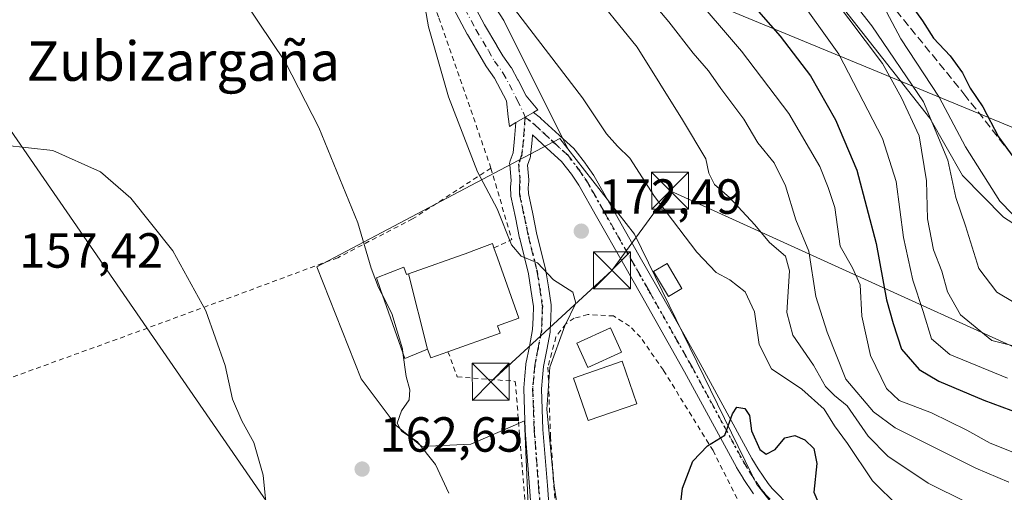
# Model space of a CAD drawing. Units: metres. Extents: x 606653 to 610077, y 4780163 to 4782531.
# Drawn here: x 607904 to 608104, y 4780521 to 4780617 of the extents above; entities that cross this region are included whole.
import ezdxf
from ezdxf.enums import TextEntityAlignment as Align

# ---------------------------------------------------------------- set-up
doc = ezdxf.new("R2010")
doc.units = ezdxf.units.M
doc.header["$MEASUREMENT"] = 0
for name, pattern in [('DGN Style 2', [1.6480167562047852, 0.988810053722871, -0.6592067024819142]), ('DGN Style 3', [2.307223458686699, 1.648016756204785, -0.6592067024819142]), ('DGN Style 4', [2.6384748266838614, 1.318413404963828, -0.6592067024819142, 0.001648016756204785, -0.6592067024819142]), ('DGN Style 5', [1.1536117293433497, 0.4944050268614355, -0.6592067024819142])]:
    doc.linetypes.add(name, pattern=pattern)
for name, color, linetype, lineweight in [('Alambrada', 7, 'DGN Style 2', 0), ('Arbolado forestal CxS', 92, 'Continuous', 0), ('Cultivos leñosos CxS', 92, 'Continuous', 0), ('Curva de nivel maestra', 30, 'Continuous', 30), ('Curva de nivel normal', 30, 'Continuous', 0), ('Edificación Cxs', 1, 'Continuous', 13), ('Estanque Cxs', 5, 'Continuous', 0), ('Explanada Cxs', 7, 'Continuous', 0), ('Núcleo urbano CxS', 7, 'Continuous', 0), ('Pista pavimentada Cxs', 135, 'Continuous', 0), ('Pista pavimentada eje', 135, 'DGN Style 4', 0), ('Prado CxS', 92, 'Continuous', 0), ('Punto de cota en terreno', 7, 'Continuous', 0), ('Ruta', 7, 'DGN Style 5', 30), ('Rótulo de punto de cota en terreno', 7, 'Continuous', 0), ('Senda', 7, 'DGN Style 3', 0), ('Suelo desnudo CxS', 253, 'Continuous', 0), ('Tendido', 6, 'Continuous', 0), ('Texto cartográfico', 7, 'Continuous', 0), ('Torre de tendido puntual', 7, 'Continuous', 0)]:
    doc.layers.add(name, color=color, linetype=linetype, lineweight=lineweight)
doc.styles.add('Style-Arial', font='txt')

# ---------------------------------------------------------------- blocks, each defined once
blk = doc.blocks.new('*U17')
at = {"layer": 'Arbolado forestal CxS', "color": 92, "linetype": 'Continuous', "lineweight": 0}
for points in [[(608071.0800999999, 4780619.020099999, 140.1986000000034), (608088.4401000004, 4780597.0101, 136.607600000003), (608095.0701000001, 4780585.340100001, 133.5681999999942), (608103.4001000002, 4780576.880100001, 130.2097000000067), (608106.4401000004, 4780574.920100001, 129.5470999999961)], [(608114.5563000003, 4780460.879699999, 187.9977000000072), (608087.8768999996, 4780466.927300001, 185.4608000000007), (608088.2062999997, 4780471.044299999, 184.9098999999987), (608082.9918999998, 4780488.5877, 180.8871000000072), (608066.7764999997, 4780506.009299999, 177.6646999999939), (608064.0557000004, 4780508.9323, 177.1199000000051), (608053.2421000004, 4780522.7523, 175.6606000000029), (608052.3920999998, 4780524.491699999, 175.582699999999), (608028.4685000004, 4780573.449100001, 172.3016000000061), (608014.9687000001, 4780590.7641, 171.7519999999931), (608001.9398999996, 4780616.819300001, 170.5420000000013), (607962.1926999995, 4780678.178900001, 167.6937000000034)]]:
    blk.add_polyline3d(points, dxfattribs=at)
blk = doc.blocks.new('*U19')
at = {"layer": 'Prado CxS', "color": 92, "linetype": 'Continuous', "lineweight": 0}
blk.add_polyline3d([(607962.1926999995, 4780678.178900001, 167.6937000000034), (608001.9398999996, 4780616.819300001, 170.5420000000013), (608014.9687000001, 4780590.7641, 171.7519999999931), (608013.3092999998, 4780592.892700001, 171.7498999999953), (607963.9956999999, 4780566.8093, 163.3846000000049), (607973.0071, 4780544.056299999, 163.4492999999929), (607980.1183000002, 4780534.5737, 164.4263999999966), (607985.3322999999, 4780530.3057, 165.0476999999955), (607995.2855000002, 4780530.781099999, 166.248900000006), (608003.2374999998, 4780534.236099999, 167.8277999999991), (608006.1924999999, 4780535.520099999, 168.3751000000047), (608008.5619000001, 4780480.527100001, 166.6704999999929), (608009.5138999998, 4780429.327099999, 164.4858999999997), (607990.0751, 4780425.5341, 161.6475999999966), (607972.0617000004, 4780420.795299999, 159.2259999999951), (607957.3658999996, 4780415.105699999, 157.5700999999972), (607944.0915000001, 4780407.995300001, 155.8331000000035), (607919.9137000004, 4780397.562899999, 150.8668000000034), (607929.2736999998, 4780374.7115, 149.1315999999933), (607929.3687000005, 4780374.440300001, 149.0947000000015), (607904.8679000001, 4780375.461300001, 141.0136999999959), (607880.5965, 4780382.2031, 134.8114999999962)], dxfattribs=at)
blk = doc.blocks.new('5PATER')
at = {"layer": 'Cultivos leñosos CxS', "linetype": 'Continuous', "lineweight": 0}
h = blk.add_hatch(color=51, dxfattribs=at)
edge = h.paths.add_edge_path()
edge.add_ellipse((0, 0), major_axis=(-0.1095731443231308, -0.1110710700762829), ratio=0.9994222409660322, start_angle=0, end_angle=360)
blk = doc.blocks.new('*U36')
at = {"layer": 'Explanada Cxs', "color": 7, "linetype": 'Continuous', "lineweight": 0}
blk.add_polyline3d([(608106.4401000004, 4780574.920100001, 140.4967999999935), (608103.4001000002, 4780576.880100001, 142.1198000000004), (608095.0701000001, 4780585.340100001, 145.6294999999955), (608088.4401000004, 4780597.0101, 137.6564000000071), (608071.0800999999, 4780619.020099999, 141.2170999999944)], dxfattribs=at)
blk = doc.blocks.new('5TTEND')
at = {"layer": 'Estanque Cxs', "color": 7, "linetype": 'Continuous', "lineweight": 0}
for p, q in [((-0.375, 0.3754), (0.375, -0.3746)), ((0.3720000000000001, 0.3784000000000001), (-0.3720000000000001, -0.3776))]:
    blk.add_line(p, q, dxfattribs=at)
at = {"layer": 'Estanque Cxs', "color": 7, "linetype": 'Continuous', "lineweight": 0, "flags": 128}
blk.add_lwpolyline([(-0.375, -0.3746), (0.375, -0.3746), (0.375, 0.3754), (-0.375, 0.3754), (-0.3720000000000001, -0.3776)], dxfattribs=at)

msp = doc.modelspace()

# ---------------------------------------------------------------- linework, layer by layer
at = {"layer": 'Alambrada', "color": 7, "linetype": 'DGN Style 2', "lineweight": 0, "extrusion": (0.1522097901023644, -0.4089747798552651, 0.8997620847976047), "elevation": -1862435.929552005, "flags": 128}
msp.add_lwpolyline([(2237285.777382354, 3840515.426232545), (2237284.664284128, 3840498.655787494), (2237280.66341425, 3840498.30655122)], dxfattribs=at)
at = {"layer": 'Alambrada', "color": 7, "linetype": 'DGN Style 2', "lineweight": 0}
for points in [[(607999.3601000002, 4780586.860099999, 177.9072000000015), (607988.7301000003, 4780617.550100001, 174.7715000000026), (607979.1901000004, 4780640.9301, 173.1058000000048), (607968.6601, 4780657.5801, 170.4336999999941), (607960.5301000001, 4780665.5701, 168.5092000000004), (607954.4600999998, 4780669.050100001, 168.2317000000039), (607949.8701, 4780670.0701, 168.473800000007), (607946.5100999996, 4780669.7501, 169.135500000004), (607934.1901000004, 4780663.7401, 169.0540999999939), (607905.2301000003, 4780641.470100001, 166.0647000000026), (607878.5800999999, 4780616.470100001, 163.588499999998), (607855.5301000001, 4780595.350099999, 158.9812999999995), (607841.7100999998, 4780580.300100001, 155.077099999995), (607838.7801000001, 4780573.780099999, 154.0852000000014), (607836.9001000002, 4780564.7301, 156.1728000000003), (607836.7100999998, 4780558.630100001, 160.5755999999965), (607836.6201, 4780552.5101, 162.4038), (607837.6201, 4780539.5801, 163.783500000005), (607839.1901000004, 4780530.840100001, 166.415399999998), (607841.1201, 4780523.9301, 167.6812000000064), (607842.0500999996, 4780522.220100001, 167.965400000001)], [(607999.3601000002, 4780586.860099999, 177.9072000000015), (607983.4600999998, 4780576.530099999, 167.2419999999984), (607968.2600999996, 4780568.6601, 164.2920000000013), (607931.2301000003, 4780554.920100001, 159.0570000000007), (607878.1700999998, 4780535.6601, 154.4100999999937), (607849.8501000004, 4780524.970100001, 165.2176000000036), (607842.0500999996, 4780522.220100001, 167.965400000001)], [(608049.3000999996, 4780519.770099999, 179.1579000000056), (608044.4200999998, 4780529.470100001, 181.7831000000006), (608034.3501000004, 4780545.8301, 175.1376000000018), (608029.7001, 4780552.5101, 179.1101999999955), (608027.4801000003, 4780554.7601, 178.9697000000015), (608024.2600999996, 4780556.8201, 177.4318999999959), (608019.0500999996, 4780557.110099999, 177.2902000000031), (608016.2401000002, 4780556.340100001, 176.7644), (608014.5301000001, 4780555.2301, 176.5112999999983), (608012.5500999996, 4780552.550100001, 178.4753000000055), (608010.9001000002, 4780546.420100001, 176.9257000000071), (608011.4700999996, 4780532.300100001, 171.4557999999961), (608013.9001000002, 4780495.3101, 169.3696999999956), (608015.5201000003, 4780463.590100001, 168.5757000000012), (608015.6700999998, 4780427.300100001, 166.9697000000015), (608015.7600999996, 4780420.550100001, 166.5486999999994)], [(607990.6401000004, 4780549.550100001, 172.3493000000017), (607992.5201000003, 4780544.470100001, 168.7538000000059), (608004.3000999996, 4780543.540100001, 170.5155999999988), (608006.6201, 4780515.020099999, 167.7197000000015), (608007.8201000001, 4780467.1601, 166.2183999999979), (608008.1700999998, 4780429.280099999, 164.679999999993), (608008.2600999996, 4780418.380100001, 164.3451999999961), (608008.2801000001, 4780415.380100001, 164.1684999999998), (608009.2301000003, 4780405.2601, 163.5212999999931), (608015.1001000004, 4780383.090100001, 166.171199999997)]]:
    msp.add_polyline3d(points, dxfattribs=at)
at = {"layer": 'Arbolado forestal CxS', "color": 92, "linetype": 'Continuous', "lineweight": 0}
for points in [[(607798.5055000001, 4780463.306500001, 122.2856000000029), (607798.6596999997, 4780463.090700001, 122.2703000000038), (607822.3021, 4780449.727299999, 124.8021000000008), (607854.7950999998, 4780457.981100001, 135.8751000000047), (607868.5575000001, 4780477.4813, 142.7333000000071), (607877.8075000001, 4780497.011499999, 148.2161000000051), (607870.6114999996, 4780521.681700001, 152.6671999999962), (607849.0247, 4780540.1843, 152.3809000000037), (607839.7717000004, 4780557.6589, 151.9228000000003), (607833.2583, 4780567.429, 151.1217000000033), (607831.5484999996, 4780569.9937, 150.9168000000063), (607832.4162999997, 4780571.2621, 151.2646999999997), (607843.3460999997, 4780587.237500001, 155.9743000000017), (607844.9102999996, 4780589.5241, 156.5565999999963), (607855.2770999996, 4780599.3321, 159.5687999999936), (607866.1369000003, 4780608.976700001, 162.2339000000065), (607885.1397000002, 4780628.872500001, 165.7146000000066), (607920.8585000001, 4780659.8299, 168.1971000000049), (607946.8219, 4780671.0529, 168.4940000000061), (607947.3623000003, 4780671.303300001, 168.4934000000067), (607962.1926999995, 4780678.178900001, 167.6937000000034), (608001.9398999996, 4780616.819300001, 170.5420000000013), (608014.9687000001, 4780590.7641, 171.7519999999931)], [(608071.0800999999, 4780619.020099999, 140.1986000000034), (608088.4401000004, 4780597.0101, 136.607600000003), (608095.0701000001, 4780585.340100001, 133.5681999999942), (608103.4001000002, 4780576.880100001, 130.2097000000067), (608106.4401000004, 4780574.920100001, 129.5470999999961)], [(608014.9687000001, 4780590.7641, 171.7519999999931), (608028.4685000004, 4780573.449100001, 172.3016000000061), (608052.3920999998, 4780524.491699999, 175.582699999999), (608053.2421000004, 4780522.7523, 175.6606000000029), (608064.0557000004, 4780508.9323, 177.1199000000051), (608066.7764999997, 4780506.009299999, 177.6646999999939), (608082.9918999998, 4780488.5877, 180.8871000000072), (608088.2062999997, 4780471.044299999, 184.9098999999987), (608087.8768999996, 4780466.927300001, 185.4608000000007)]]:
    msp.add_polyline3d(points, dxfattribs=at)
at = {"layer": 'Curva de nivel maestra', "color": 30, "linetype": 'Continuous', "lineweight": 30, "flags": 128}
for points, elevation in [([(608045.2999999998, 4780628.220100001), (608058.0499999998, 4780613.630100001), (608064.1799999997, 4780605.630100001), (608069.2999999998, 4780596.6601), (608073.6399999997, 4780586.4101), (608077.5199999996, 4780571.5601), (608079.6399999997, 4780560.100099999), (608080.9800000006, 4780555.280099999), (608082.6399999997, 4780550.0801), (608086.2400000002, 4780545.920100001), (608090.2800000003, 4780543.5701), (608099.3600000005, 4780539.7301), (608110.3700000001, 4780535.620100001)], 150), ([(608083.6200000001, 4780621.420100001), (608086.9600000001, 4780616.7601), (608089.1399999997, 4780613.270099999), (608092.5199999996, 4780609.6501), (608095.0499999998, 4780606.1801), (608096.6100000005, 4780603.0801), (608099.1600000003, 4780599.290100001), (608102.3799999999, 4780593.1801), (608106, 4780588.170100001)], 125), ([(608037.3600000005, 4780514.2601), (608038.2000000002, 4780521.840100001), (608040.3499999996, 4780527.3101), (608043.2999999998, 4780530.440099999), (608046.8399999999, 4780532.640100001), (608048.4100000003, 4780536.9301), (608049.2800000003, 4780538.3201), (608050.8700000001, 4780538.0001), (608051.8600000005, 4780536.5801), (608052.2400000002, 4780533.520099999), (608053.9199999999, 4780529.710100001), (608055.2199999997, 4780528.7501), (608057.0300000003, 4780529.6801), (608059.0300000003, 4780532.040100001), (608061.04, 4780532.540100001), (608063.0700000003, 4780531.670100001), (608064.9100000003, 4780529.890100001), (608065.5199999996, 4780526.840100001), (608064.8499999996, 4780521.0001), (608066.0300000003, 4780518.3101)], 175)]:
    msp.add_lwpolyline(points, dxfattribs=dict(at, elevation=elevation))
at = {"layer": 'Curva de nivel normal', "color": 30, "linetype": 'Continuous', "lineweight": 0, "flags": 128}
for points, elevation in [([(608068.2199999997, 4780626.619999999), (608076.6299999999, 4780615.76), (608087.1100000005, 4780600.310000001), (608092.0800000001, 4780588.480000001), (608093.7000000002, 4780580.9), (608095.6799999997, 4780575.15), (608098.3899999997, 4780566.480000001), (608102.0099999999, 4780561.630000001), (608109.0700000003, 4780557.480000001)], 135), ([(607946.7800000003, 4780624.65), (607957.6100000005, 4780608.430000001), (607964.4600000001, 4780595.07), (607972.3600000005, 4780575.74), (607975.0800000001, 4780566.539999999), (607976.5499999998, 4780562.619999999), (607977.3009000003, 4780561.148800001)], 165), ([(608015.4900000002, 4780500.619999999), (608012.1799999997, 4780522.300000001), (608010.7199999997, 4780537.9), (608011.2999999998, 4780546.4), (608014.3200000003, 4780554.82), (608016.5899999999, 4780559.439999999), (608015.9600000001, 4780561.630000001), (608012.0800000001, 4780564.17), (608008.7999999998, 4780567.58), (608005.5, 4780568.970000001), (608003.5099999999, 4780571.27), (608000.5999999996, 4780578.550000001), (607996.6500000004, 4780586.08), (607990.7199999997, 4780601.33), (607986.6799999997, 4780615.539999999), (607985.2999999998, 4780623.33)], 170), ([(608018.8499999996, 4780624.07), (608029.0499999998, 4780611.42), (608038.25, 4780596.640000001), (608042.9800000006, 4780588.720000001), (608043.5499999998, 4780585.859999999), (608044.75, 4780583.550000001), (608047.7400000002, 4780580.9), (608052.9199999999, 4780575.310000001), (608055.9100000003, 4780571.74), (608059.1500000004, 4780569), (608059.9500000002, 4780565.960000001), (608059.3799999999, 4780557.52), (608060.6200000001, 4780552.9), (608064.8300000001, 4780546.83), (608067.25, 4780542.480000001), (608069.0800000001, 4780540.640000001), (608071.6600000003, 4780538.57), (608075.9199999999, 4780532.390000001), (608079.9000000004, 4780528.369999999), (608088.0800000001, 4780522.880000001), (608095.8799999999, 4780519.01), (608110.1299999999, 4780512.16)], 165), ([(608104.4500000002, 4780523.039999999), (608097.75, 4780525.92), (608081.4100000003, 4780534.08), (608076.9800000006, 4780537.33), (608071.3799999999, 4780543.949999999), (608067.5899999999, 4780553.51), (608065.2599999999, 4780560.789999999), (608063.8700000001, 4780570.01), (608061.2599999999, 4780576.380000001), (608059.1100000005, 4780583.24), (608056.7999999998, 4780587.930000001), (608053.5499999998, 4780592.01), (608050.7000000002, 4780596.800000001), (608046.0099999999, 4780603.029999999), (608043.54, 4780606.630000001), (608040.3799999999, 4780610.17), (608035.4600000001, 4780616.58), (608029.8399999999, 4780623.300000001)], 160), ([(608039.5800000001, 4780623.039999999), (608050.1699999999, 4780610.619999999), (608059.7999999998, 4780597.92), (608066.0800000001, 4780587.210000001), (608067.8099999996, 4780582.939999999), (608069.1699999999, 4780578.84), (608070.25, 4780570.980000001), (608072.7400000002, 4780566.57), (608074.2599999999, 4780563.140000001), (608074.5999999996, 4780556.810000001), (608076.3499999996, 4780548.82), (608079.6399999997, 4780542.09), (608082.1900000004, 4780539.619999999), (608088.7800000003, 4780537.140000001), (608095.9600000001, 4780533.65), (608100.6900000004, 4780530.99), (608110.6900000004, 4780526.960000001)], 155), ([(608061.2699999996, 4780622.199999999), (608069.9800000006, 4780610.02), (608078.8099999996, 4780592.869999999), (608081.5899999999, 4780584.140000001), (608083.0499999998, 4780572.77), (608084.9800000006, 4780564.08), (608087.0899999999, 4780557.730000001), (608088.75, 4780552.180000001), (608092.5, 4780549.02), (608104.1600000003, 4780544.180000001)], 145), ([(608116.3899999997, 4780548.01), (608101.0199999996, 4780551.82), (608094.6200000001, 4780557.07), (608091.9900000002, 4780561.730000001), (608090.8899999997, 4780565.930000001), (608089.1500000004, 4780570.279999999), (608087.9199999999, 4780576.57), (608087.7400000002, 4780584.24), (608086.29, 4780593.430000001), (608082.6600000003, 4780601.119999999), (608078.79, 4780608.09), (608068.4699999997, 4780621.930000001)], 140), ([(608004.1399999997, 4780619.140000001), (608017.9400000004, 4780601.109999999), (608022.7800000003, 4780593.850000001), (608025.0099999999, 4780591.34), (608027.5199999996, 4780588.859999999), (608032.5599999996, 4780581.09), (608041.1299999999, 4780569.800000001), (608045.0599999996, 4780565.619999999), (608047.8099999996, 4780564.16), (608050.9199999999, 4780561.699999999), (608052.8200000003, 4780557.67), (608053.7699999996, 4780551), (608056.2599999999, 4780546.07), (608062.4699999997, 4780541.92), (608066.9900000002, 4780537.91), (608069.0999999996, 4780534.51), (608071.7400000002, 4780530.9), (608076.7599999999, 4780523.300000001), (608082.1500000004, 4780518.039999999), (608094.54, 4780510.83), (608105.8399999999, 4780505.210000001)], 170), ([(608113.0300000003, 4780569.42), (608102.6399999997, 4780580.109999999), (608095.6799999997, 4780591.15), (608090.29, 4780601.279999999), (608082.5700000003, 4780613.109999999), (608079.6200000001, 4780618.609999999)], 130), ([(607895.5599999996, 4780592.08), (607910.4800000006, 4780590.4), (607920.1500000004, 4780586.08), (607926.2699999996, 4780580.76), (607934.7800000003, 4780570.08), (607941.5099999999, 4780557.869999999), (607945.4000000004, 4780546.779999999), (607946.9400000004, 4780539.92), (607948.7800000003, 4780535.52), (607951.2599999999, 4780531.09), (607953.1399999997, 4780524.470000001), (607953.6699999999, 4780519.029999999)], 160), ([(607977.3009000003, 4780561.148800001), (607979.2400000002, 4780557.350000001), (607981.3799999999, 4780550.15), (607981.4948000005, 4780549.3059)], 165), ([(607981.4948000005, 4780549.3059), (607982.1500000004, 4780544.49), (607982.9100000003, 4780541.82), (607982.75, 4780539.779999999), (607981.2100000001, 4780537.52), (607980.3099999996, 4780535.07), (607981.1900000004, 4780533.42), (607984.4100000003, 4780531.289999999), (607988.0800000001, 4780526.640000001), (607990.7800000003, 4780520.850000001)], 165)]:
    msp.add_lwpolyline(points, dxfattribs=dict(at, elevation=elevation))
at = {"layer": 'Edificación Cxs', "color": 1, "linetype": 'Continuous', "lineweight": 13, "elevation": 172.4320000000007, "flags": 128}
for points in [[(607986.5102000004, 4780550.0898), (607982.6365999999, 4780565.397600001), (607982.6486999998, 4780565.401699999), (607994.8756999997, 4780569.7445), (607995.3701, 4780569.920100001), (607999.6401000004, 4780571.520099999), (607999.9401000004, 4780570.640100001), (608000.6608999996, 4780568.628699999), (608005.0500999996, 4780556.380100001), (608000.7100999998, 4780554.840100001), (608001.2600999996, 4780553.3101), (607990.6401000004, 4780549.550100001), (607987.1401000004, 4780548.3101)], [(607982.6365999999, 4780565.397600001), (607986.5102000004, 4780550.0898), (607981.8901000004, 4780548.190099999), (607976.9288999997, 4780562.1997), (607976.1001000004, 4780564.540100001), (607981.7100999998, 4780566.710100001), (607982.2500999998, 4780565.2601)]]:
    msp.add_lwpolyline(points, close=True, dxfattribs=at)
at = {"layer": 'Edificación Cxs', "color": 1, "linetype": 'Continuous', "lineweight": 13, "extrusion": (-0.0189480902150286, 0.0528748456267499, 0.9984213642431489), "elevation": 241421.6643301605, "flags": 128}
msp.add_lwpolyline([(-2185084.874251927, -4288430.863789672), (-2185084.874251927, -4288428.723759148)], dxfattribs=at)
at = {"layer": 'Edificación Cxs', "color": 1, "linetype": 'Continuous', "lineweight": 13}
for points in [[(607990.6401000004, 4780549.550100001, 172.3493000000017), (607987.1401000004, 4780548.3101, 170.8328000000038), (607986.5100999996, 4780550.090100001, 172.4323000000004), (607981.8901000004, 4780548.190099999, 167.9324999999953), (607976.9288999997, 4780562.1997, 168.7260999999999), (607976.1001000004, 4780564.540100001, 167.2981), (607981.7100999998, 4780566.710100001, 170.0608999999968), (607982.2500999998, 4780565.2601, 171.7710999999981), (607982.6366999998, 4780565.397299999, 171.943299999999), (607982.6486999998, 4780565.401699999, 171.9478999999992), (607994.8756999997, 4780569.7445, 171.6300000000047), (607995.3701, 4780569.920100001, 171.3521999999939), (607999.6401000004, 4780571.520099999, 170.3120000000054), (607999.9401000004, 4780570.640100001, 170.4364999999962)], [(608000.6608999996, 4780568.628699999, 170.556700000001), (608005.0500999996, 4780556.380100001, 170.2853999999934), (608000.7100999998, 4780554.840100001, 171.5589000000036), (608001.2600999996, 4780553.3101, 170.8258999999962), (607990.6401000004, 4780549.550100001, 172.3493000000017)], [(608038.0800999999, 4780562.4101, 175.4449000000022), (608035.3701, 4780560.800100001, 174.5483999999997), (608032.3701, 4780565.870100001, 173.2393000000011), (608035.1001000004, 4780567.4901, 173.7078000000038), (608038.0800999999, 4780562.4101, 175.4449000000022)], [(608025.8501000004, 4780549.460100001, 176.9921000000031), (608019.0500999996, 4780546.350099999, 176.2535000000062), (608016.7901, 4780551.290100001, 177.956600000005), (608023.6001000004, 4780554.4101, 177.9401000000071), (608025.8501000004, 4780549.460100001, 176.9921000000031)], [(608028.9700999996, 4780538.9901, 174.8610999999946), (608019.0800999999, 4780535.590100001, 173.7209000000003), (608016.1201, 4780544.200099999, 176.2973999999958), (608026.0100999996, 4780547.610099999, 175.5108000000037), (608028.9700999996, 4780538.9901, 174.8610999999946)]]:
    msp.add_polyline3d(points, dxfattribs=at)
for points in [[(608038.0800999999, 4780562.4101, 175.4449000000022), (608035.3701, 4780560.800100001, 175.4449000000022), (608032.3701, 4780565.870100001, 175.4449000000022), (608035.1001000004, 4780567.4901, 175.4449000000022)], [(608025.8501000004, 4780549.460100001, 177.956600000005), (608019.0500999996, 4780546.350099999, 177.956600000005), (608016.7901, 4780551.290100001, 177.956600000005), (608023.6001000004, 4780554.4101, 177.956600000005)], [(608028.9700999996, 4780538.9901, 176.2973999999958), (608019.0800999999, 4780535.590100001, 176.2973999999958), (608016.1201, 4780544.200099999, 176.2973999999958), (608026.0100999996, 4780547.610099999, 176.2973999999958)]]:
    msp.add_3dface(points, dxfattribs=at)
at = {"layer": 'Explanada Cxs', "color": 7, "linetype": 'Continuous', "lineweight": 0}
msp.add_polyline3d([(608106.4401000004, 4780574.920100001, 140.4967999999935), (608103.4001000002, 4780576.880100001, 142.1198000000004), (608095.0701000001, 4780585.340100001, 145.6294999999955), (608088.4401000004, 4780597.0101, 137.6564000000071), (608071.0800999999, 4780619.020099999, 141.2170999999944)], dxfattribs=at)
at = {"layer": 'Núcleo urbano CxS', "color": 7, "linetype": 'Continuous', "lineweight": 0}
for points in [[(608014.9687000001, 4780590.7641, 171.7519999999931), (608013.3092999998, 4780592.892700001, 171.7498999999953), (607963.9956999999, 4780566.8093, 163.3846000000049), (607973.0071, 4780544.056299999, 163.4492999999929), (607980.1183000002, 4780534.5737, 164.4263999999966), (607985.3322999999, 4780530.3057, 165.0476999999955), (607995.2855000002, 4780530.781099999, 166.248900000006), (608003.2374999998, 4780534.236099999, 167.8277999999991), (608006.1924999999, 4780535.520099999, 168.3751000000047), (608008.5619000001, 4780480.527100001, 166.6704999999929), (608009.5138999998, 4780429.327099999, 164.4858999999997), (607990.0751, 4780425.5341, 161.6475999999966), (607972.0617000004, 4780420.795299999, 159.2259999999951), (607957.3658999996, 4780415.105699999, 157.5700999999972), (607944.0915000001, 4780407.995300001, 155.8331000000035), (607919.9137000004, 4780397.562899999, 150.8668000000034), (607929.2736999998, 4780374.7115, 149.1315999999933)], [(608008.5619000001, 4780480.527100001, 166.6704999999929), (608006.1924999999, 4780535.520099999, 168.3751000000047), (608003.2374999998, 4780534.236099999, 167.8277999999991), (607995.2855000002, 4780530.781099999, 166.248900000006), (607985.3322999999, 4780530.3057, 165.0476999999955), (607980.1183000002, 4780534.5737, 164.4263999999966), (607973.0071, 4780544.056299999, 163.4492999999929), (607963.9956999999, 4780566.8093, 163.3846000000049), (608013.3092999998, 4780592.892700001, 171.7498999999953), (608014.9687000001, 4780590.7641, 171.7519999999931), (608028.4685000004, 4780573.449100001, 172.3016000000061), (608052.3920999998, 4780524.491699999, 175.582699999999), (608053.2421000004, 4780522.7523, 175.6606000000029), (608064.0557000004, 4780508.9323, 177.1199000000051)], [(608014.9687000001, 4780590.7641, 171.7519999999931), (608028.4685000004, 4780573.449100001, 172.3016000000061), (608052.3920999998, 4780524.491699999, 175.582699999999), (608053.2421000004, 4780522.7523, 175.6606000000029), (608064.0557000004, 4780508.9323, 177.1199000000051), (608066.7764999997, 4780506.009299999, 177.6646999999939), (608082.9918999998, 4780488.5877, 180.8871000000072), (608088.2062999997, 4780471.044299999, 184.9098999999987), (608087.8768999996, 4780466.927300001, 185.4608000000007)]]:
    msp.add_polyline3d(points, dxfattribs=at)
at = {"layer": 'Pista pavimentada Cxs', "color": 135, "linetype": 'Continuous', "lineweight": 0}
for points in [[(608004.3872999996, 4780596.0913, 172.9269000000058), (608003.1210000003, 4780595.3334, 173.8742999999959), (608002.8800999997, 4780597.300100001, 172.5794000000024), (608002.5235000001, 4780600.5134, 172.0059999999939), (608000.0850999998, 4780605.141100001, 172.9008000000031), (607998.4346000003, 4780607.4265, 172.6680999999953), (607998.3208999997, 4780607.602700001, 172.6401999999944), (607997.1229999998, 4780609.7064, 172.597299999994), (607994.5702000001, 4780613.988, 173.4505000000063), (607994.5290999999, 4780614.0614, 173.454899999997), (607988.414, 4780625.566600001, 172.5032999999967), (607982.3288000004, 4780637.0218, 172.349000000002), (607982.3082999998, 4780637.061600001, 172.3518999999942), (607966.4808999998, 4780668.536599999, 168.2483000000066), (607965.6611000003, 4780669.980900001, 168.1837999999989)], [(607991.9463000001, 4780627.443600001, 170.4762999999948), (607998.0384999998, 4780615.981500001, 171.0409999999974), (608000.5680000001, 4780611.739399999, 171.3126000000047), (608000.5850999998, 4780611.709899999, 171.3147999999928), (608001.7405000003, 4780609.681, 171.3720999999932), (608003.3969999999, 4780607.3873, 171.3150000000023), (608003.5159, 4780607.202, 171.3196999999927), (608004.8470000001, 4780604.806500001, 171.4134999999951), (608004.8876, 4780604.729499999, 171.4171999999962), (608006.4802000001, 4780601.5439, 171.6012000000046), (608008.9007000001, 4780598.7049, 171.6270999999979), (608008.0477, 4780598.222899999, 171.7140000000072), (608007.9625000004, 4780598.174699999, 171.722099999999), (608006.2736999998, 4780597.2205, 172.0252999999939), (608004.5576999999, 4780596.193299999, 172.8203999999969), (608004.3872999996, 4780596.0913, 172.9269000000058), (608003.1210000003, 4780595.3334, 173.8742999999959), (608002.8800999997, 4780597.300100001, 172.5794000000024), (608002.5235000001, 4780600.5134, 172.0059999999939), (608000.0850999998, 4780605.141100001, 172.9008000000031), (607998.4346000003, 4780607.4265, 172.6680999999953), (607998.3208999997, 4780607.602700001, 172.6401999999944), (607997.1229999998, 4780609.7064, 172.597299999994), (607994.5702000001, 4780613.988, 173.4505000000063), (607994.5290999999, 4780614.0614, 173.454899999997), (607988.414, 4780625.566600001, 172.5032999999967)], [(607991.9463000001, 4780627.443600001, 170.4762999999948), (607998.0384999998, 4780615.981500001, 171.0409999999974), (608000.5680000001, 4780611.739399999, 171.3126000000047), (608000.5850999998, 4780611.709899999, 171.3147999999928), (608001.7405000003, 4780609.681, 171.3720999999932), (608003.3969999999, 4780607.3873, 171.3150000000023), (608003.5159, 4780607.202, 171.3196999999927), (608004.8470000001, 4780604.806500001, 171.4134999999951), (608004.8876, 4780604.729499999, 171.4171999999962), (608006.4802000001, 4780601.5439, 171.6012000000046), (608008.9007000001, 4780598.7049, 171.6270999999979), (608008.0477, 4780598.222899999, 171.7140000000072), (608007.9625000004, 4780598.174699999, 171.722099999999)], [(608008.2273000004, 4780508.249299999, 167.8742999999959), (608007.2153000003, 4780522.124700001, 168.3010000000068), (608006.3257999998, 4780533.545299999, 168.8591000000015), (608006.3213999998, 4780533.619899999, 168.8712999999989), (608006.1712999997, 4780537.750499999, 169.6266000000032), (608006.0213000001, 4780541.9915, 171.493100000007), (608006.0201000003, 4780542.0551, 171.5210999999981), (608006.0270999996, 4780542.212900001, 171.5975000000035), (608006.2423, 4780544.659499999, 172.1676000000007), (608006.4473000001, 4780546.9461, 172.6579999999958), (608006.4700999996, 4780547.1121, 172.7026000000042), (608007.1529000001, 4780550.647299999, 172.7896999999939), (608007.8170999996, 4780554.0689, 172.0038000000059), (608007.9112999998, 4780556.4253, 170.5801000000065), (608007.9858999997, 4780558.715500001, 169.959400000007), (608007.4654999999, 4780562.195499999, 169.8353999999963), (608006.9785000002, 4780565.3661, 170.0721000000049), (608005.1980999997, 4780572.5471, 170.7412999999942), (608005.1831, 4780572.612299999, 170.7551999999996), (608004.3081, 4780576.8027, 171.7820000000065), (608003.4080999997, 4780581.1231, 174.8954999999987), (608003.3975000001, 4780581.1777, 174.9462000000058), (608003.3710000003, 4780581.438300001, 175.1720999999961), (608003.3309000004, 4780582.828299999, 176.1475999999966), (608003.3300999999, 4780582.880100001, 176.1634000000049), (608003.3359000003, 4780583.0239, 176.1993999999977), (608003.4389000004, 4780584.308900001, 176.4618000000046), (608003.1574999997, 4780587.5395, 177.7060999999958), (608003.1536999998, 4780587.7971, 177.6101000000053), (608003.1865999997, 4780588.0527, 177.4701999999961), (608003.2556999996, 4780588.300899999, 177.2911000000022), (608003.8449999997, 4780589.9509, 176.033500000005), (608004.1529000001, 4780592.853900001, 174.7271000000037), (608004.3872999996, 4780596.0913, 172.9269000000058), (608004.5576999999, 4780596.193299999, 172.8203999999969), (608006.2736999998, 4780597.2205, 172.0252999999939), (608007.9625000004, 4780598.174699999, 171.722099999999), (608009.3827000001, 4780597.0385, 171.7263999999996), (608009.4151999997, 4780597.0119, 171.7263999999996), (608009.4830999998, 4780596.951900001, 171.726800000004), (608013.1815, 4780593.5175, 171.7574000000022), (608016.2187000001, 4780590.744700001, 171.7575999999972), (608016.3838999998, 4780590.5723, 171.7639000000054), (608016.4275000002, 4780590.518300001, 171.7663999999932), (608018.5676999995, 4780587.758099999, 171.9467000000004), (608018.6294999998, 4780587.6733, 171.9533999999985), (608020.2345000004, 4780585.3333, 172.0185999999958), (608020.3125, 4780585.2093, 172.0212999999931), (608023.9408999998, 4780578.813100001, 172.1873999999953), (608029.3958999999, 4780569.1731, 172.7994999999937), (608033.0207000002, 4780562.7839, 173.5877999999939), (608038.4781, 4780553.1395, 175.4762000000046), (608041.8065, 4780547.194700001, 176.6714000000065), (608052.3110999997, 4780527.862500001, 189.5455999999976), (608053.5648999996, 4780525.798699999, 186.6413999999932), (608055.6020999998, 4780522.7985, 184.0644999999931), (608056.4502999998, 4780521.749500001, 183.5556999999972), (608064.1272999998, 4780513.933700001, 189.8907000000036)], [(608007.9625000004, 4780598.174699999, 171.722099999999), (608006.2736999998, 4780597.2205, 172.0252999999939), (608004.5576999999, 4780596.193299999, 172.8203999999969), (608004.3872999996, 4780596.0913, 172.9269000000058)], [(608007.9625000004, 4780598.174699999, 171.722099999999), (608006.2736999998, 4780597.2205, 172.0252999999939), (608004.5576999999, 4780596.193299999, 172.8203999999969), (608004.3872999996, 4780596.0913, 172.9269000000058)], [(608007.9625000004, 4780598.174699999, 171.722099999999), (608009.3827000001, 4780597.0385, 171.7263999999996), (608009.4151999997, 4780597.0119, 171.7263999999996), (608009.4830999998, 4780596.951900001, 171.726800000004), (608013.1815, 4780593.5175, 171.7574000000022), (608016.2187000001, 4780590.744700001, 171.7575999999972), (608016.3838999998, 4780590.5723, 171.7639000000054), (608016.4275000002, 4780590.518300001, 171.7663999999932), (608018.5676999995, 4780587.758099999, 171.9467000000004), (608018.6294999998, 4780587.6733, 171.9533999999985), (608020.2345000004, 4780585.3333, 172.0185999999958), (608020.3125, 4780585.2093, 172.0212999999931), (608023.9408999998, 4780578.813100001, 172.1873999999953), (608029.3958999999, 4780569.1731, 172.7994999999937), (608033.0207000002, 4780562.7839, 173.5877999999939), (608038.4781, 4780553.1395, 175.4762000000046), (608041.8065, 4780547.194700001, 176.6714000000065), (608052.3110999997, 4780527.862500001, 189.5455999999976), (608053.5648999996, 4780525.798699999, 186.6413999999932), (608055.6020999998, 4780522.7985, 184.0644999999931), (608056.4502999998, 4780521.749500001, 183.5556999999972), (608064.1272999998, 4780513.933700001, 189.8907000000036)], [(608008.2273000004, 4780508.249299999, 167.8742999999959), (608007.2153000003, 4780522.124700001, 168.3010000000068), (608006.3257999998, 4780533.545299999, 168.8591000000015), (608006.3213999998, 4780533.619899999, 168.8712999999989), (608006.1712999997, 4780537.750499999, 169.6266000000032), (608006.0213000001, 4780541.9915, 171.493100000007), (608006.0201000003, 4780542.0551, 171.5210999999981), (608006.0270999996, 4780542.212900001, 171.5975000000035), (608006.2423, 4780544.659499999, 172.1676000000007), (608006.4473000001, 4780546.9461, 172.6579999999958), (608006.4700999996, 4780547.1121, 172.7026000000042), (608007.1529000001, 4780550.647299999, 172.7896999999939), (608007.8170999996, 4780554.0689, 172.0038000000059), (608007.9112999998, 4780556.4253, 170.5801000000065), (608007.9858999997, 4780558.715500001, 169.959400000007), (608007.4654999999, 4780562.195499999, 169.8353999999963), (608006.9785000002, 4780565.3661, 170.0721000000049), (608005.1980999997, 4780572.5471, 170.7412999999942), (608005.1831, 4780572.612299999, 170.7551999999996), (608004.3081, 4780576.8027, 171.7820000000065), (608003.4080999997, 4780581.1231, 174.8954999999987), (608003.3975000001, 4780581.1777, 174.9462000000058), (608003.3710000003, 4780581.438300001, 175.1720999999961), (608003.3309000004, 4780582.828299999, 176.1475999999966), (608003.3300999999, 4780582.880100001, 176.1634000000049), (608003.3359000003, 4780583.0239, 176.1993999999977), (608003.4389000004, 4780584.308900001, 176.4618000000046), (608003.1574999997, 4780587.5395, 177.7060999999958), (608003.1536999998, 4780587.7971, 177.6101000000053), (608003.1865999997, 4780588.0527, 177.4701999999961), (608003.2556999996, 4780588.300899999, 177.2911000000022), (608003.8449999997, 4780589.9509, 176.033500000005), (608004.1529000001, 4780592.853900001, 174.7271000000037), (608004.3872999996, 4780596.0913, 172.9269000000058)], [(608052.6661, 4780520.7141, 181.3680000000022), (608050.5610999997, 4780523.814099999, 182.9618000000046), (608050.5116999998, 4780523.890699999, 183.0065999999933), (608049.2117, 4780526.0307, 184.3365999999951), (608049.1913000002, 4780526.065099999, 184.3583000000071), (608049.1684999998, 4780526.105699999, 184.3853999999992), (608038.6542999997, 4780545.455900001, 176.2094999999972), (608035.3409000002, 4780551.3737, 175.539300000004), (608029.8885000005, 4780561.009299999, 174.2375000000029), (608026.2637, 4780567.398499999, 173.1022999999986), (608020.8086999999, 4780577.0385, 172.7456999999995), (608017.2222999996, 4780583.360300001, 172.2652999999991), (608015.6904999996, 4780585.593699999, 172.1367999999929), (608013.6771, 4780588.190300001, 172.0292000000045), (608010.7429000001, 4780590.8693, 172.0093000000052), (608007.8154999996, 4780593.5877, 171.9821999999986), (608007.7412999999, 4780592.563899999, 172.0388999999996), (608007.7358999997, 4780592.504100001, 172.0421999999962), (608007.4020999996, 4780589.3577, 172.2844000000041), (608007.3849, 4780589.235099999, 172.309500000003), (608007.3073000005, 4780588.942100001, 172.4127000000008), (608006.7780999999, 4780587.460300001, 173.1563000000024), (608007.0383000001, 4780584.4713, 172.6266999999934), (608007.0451999997, 4780584.315099999, 172.608699999997), (608007.0395000001, 4780584.1713, 172.6051000000007), (608006.9324000003, 4780582.834100001, 172.6196000000054), (608006.9649, 4780581.701300001, 172.4287999999942), (608007.8323999997, 4780577.537699999, 171.7369999999937), (608008.7002999998, 4780573.380899999, 171.3380999999936), (608010.4923, 4780566.1533, 170.9483000000037), (608010.5179000003, 4780566.0327, 170.9526999999944), (608010.5242999997, 4780565.9933, 170.9535999999935), (608011.0248999996, 4780562.7349, 171.0513999999966), (608011.5702999998, 4780559.086300001, 172.1723000000056), (608011.5900999998, 4780558.8201, 172.2581000000064), (608011.5893000001, 4780558.761700001, 172.2737000000052), (608011.5088999998, 4780556.2949, 173.7189999999973), (608011.4086999996, 4780553.788100001, 176.0175000000017), (608011.3800999997, 4780553.532299999, 176.2295000000013), (608010.6873000005, 4780549.962900001, 176.8184000000037), (608010.0250000004, 4780546.533299999, 176.1010999999999), (608009.8280999997, 4780544.3409, 175.0210999999981), (608009.6228999998, 4780542.007900001, 173.8252999999968), (608009.7691000003, 4780537.879699999, 171.162599999996), (608009.9177000001, 4780533.787699999, 170.593200000003), (608010.8051000005, 4780522.395500001, 169.8757999999943), (608011.8203999996, 4780508.476100001, 169.2149999999965)], [(608052.6661, 4780520.7141, 181.3680000000022), (608050.5610999997, 4780523.814099999, 182.9618000000046), (608050.5116999998, 4780523.890699999, 183.0065999999933), (608049.2117, 4780526.0307, 184.3365999999951), (608049.1913000002, 4780526.065099999, 184.3583000000071), (608049.1684999998, 4780526.105699999, 184.3853999999992), (608038.6542999997, 4780545.455900001, 176.2094999999972), (608035.3409000002, 4780551.3737, 175.539300000004), (608029.8885000005, 4780561.009299999, 174.2375000000029), (608026.2637, 4780567.398499999, 173.1022999999986), (608020.8086999999, 4780577.0385, 172.7456999999995), (608017.2222999996, 4780583.360300001, 172.2652999999991), (608015.6904999996, 4780585.593699999, 172.1367999999929), (608013.6771, 4780588.190300001, 172.0292000000045), (608010.7429000001, 4780590.8693, 172.0093000000052), (608007.8154999996, 4780593.5877, 171.9821999999986), (608007.7412999999, 4780592.563899999, 172.0388999999996), (608007.7358999997, 4780592.504100001, 172.0421999999962), (608007.4020999996, 4780589.3577, 172.2844000000041), (608007.3849, 4780589.235099999, 172.309500000003), (608007.3073000005, 4780588.942100001, 172.4127000000008), (608006.7780999999, 4780587.460300001, 173.1563000000024), (608007.0383000001, 4780584.4713, 172.6266999999934), (608007.0451999997, 4780584.315099999, 172.608699999997), (608007.0395000001, 4780584.1713, 172.6051000000007), (608006.9324000003, 4780582.834100001, 172.6196000000054), (608006.9649, 4780581.701300001, 172.4287999999942), (608007.8323999997, 4780577.537699999, 171.7369999999937), (608008.7002999998, 4780573.380899999, 171.3380999999936), (608010.4923, 4780566.1533, 170.9483000000037), (608010.5179000003, 4780566.0327, 170.9526999999944), (608010.5242999997, 4780565.9933, 170.9535999999935), (608011.0248999996, 4780562.7349, 171.0513999999966), (608011.5702999998, 4780559.086300001, 172.1723000000056), (608011.5900999998, 4780558.8201, 172.2581000000064), (608011.5893000001, 4780558.761700001, 172.2737000000052), (608011.5088999998, 4780556.2949, 173.7189999999973), (608011.4086999996, 4780553.788100001, 176.0175000000017), (608011.3800999997, 4780553.532299999, 176.2295000000013), (608010.6873000005, 4780549.962900001, 176.8184000000037), (608010.0250000004, 4780546.533299999, 176.1010999999999), (608009.8280999997, 4780544.3409, 175.0210999999981), (608009.6228999998, 4780542.007900001, 173.8252999999968), (608009.7691000003, 4780537.879699999, 171.162599999996), (608009.9177000001, 4780533.787699999, 170.593200000003), (608010.8051000005, 4780522.395500001, 169.8757999999943), (608011.8203999996, 4780508.476100001, 169.2149999999965)]]:
    msp.add_polyline3d(points, dxfattribs=at)
at = {"layer": 'Pista pavimentada eje', "color": 135, "linetype": 'DGN Style 4', "lineweight": 0}
for points in [[(607963.5538999997, 4780679.363299999, 167.6717999999964), (607966.3350999998, 4780672.845100001, 167.9565000000002), (607968.2451, 4780669.4801, 168.0807000000059), (607984.0950999996, 4780637.960100001, 171.6254000000044), (607990.1801000005, 4780626.505100001, 171.3420000000042), (607996.2950999998, 4780615.0001, 171.989499999996), (607998.8501000004, 4780610.715100001, 171.7783000000054), (608000.0559, 4780608.5975, 171.9348000000027), (608001.7757000001, 4780606.2163, 171.7796999999991), (608003.0987, 4780603.835100001, 171.5749000000069), (608004.6860999997, 4780600.6601, 171.8136999999988), (608006.0947000004, 4780597.757300001, 171.963699999993), (608006.2736999998, 4780597.2205, 172.0252999999939)], [(608006.2736999998, 4780597.2205, 172.0252999999939), (608005.9458999997, 4780592.6939, 173.327099999995), (608005.6120999996, 4780589.547499999, 174.2345000000059), (608004.9506999999, 4780587.695499999, 175.4140000000043), (608005.2451, 4780584.315099999, 174.5329000000056), (608005.1300999997, 4780582.880100001, 174.3944000000047), (608005.1700999998, 4780581.4901, 173.8015000000014), (608006.0701000001, 4780577.170100001, 171.735400000005), (608006.9451000001, 4780572.9801, 170.9487999999983), (608008.7451, 4780565.720100001, 170.4459000000061), (608009.2451, 4780562.465100001, 170.4464000000007), (608009.7901, 4780558.8201, 171.1108999999997), (608009.7100999998, 4780556.360099999, 172.1392999999953), (608009.6101000002, 4780553.860099999, 174.0399999999936), (608008.9200999998, 4780550.3051, 174.7406000000046), (608008.2401000002, 4780546.7851, 174.368100000007), (608008.0351, 4780544.5001, 173.6147999999957), (608007.8201000001, 4780542.0551, 172.7453999999998), (608007.9700999996, 4780537.815099999, 170.3494999999966), (608008.1201, 4780533.6851, 169.5258000000031), (608009.0100999996, 4780522.2601, 169.0593999999983), (608010.0251000002, 4780508.345100001, 168.5433000000048)], [(608006.2736999998, 4780597.2205, 172.0252999999939), (608008.2581000002, 4780595.632900001, 171.8552000000054), (608011.9621000001, 4780592.193299999, 171.9189000000042), (608015.0049000002, 4780589.415300001, 171.9158000000025), (608017.1451000003, 4780586.655099999, 172.0733000000037), (608018.7500999998, 4780584.315099999, 172.1474000000017), (608022.3746999997, 4780577.9257, 172.4670000000042), (608027.8296999997, 4780568.285700001, 172.9127000000008), (608031.4545, 4780561.896500001, 173.6683000000048), (608036.9095000001, 4780552.2565, 174.6944999999978), (608040.2302999999, 4780546.325300001, 176.1373000000021), (608050.7500999998, 4780526.965100001, 187.2204999999958), (608052.0500999996, 4780524.825099999, 185.8839000000007), (608054.1551000001, 4780521.725099999, 182.9198999999935), (608055.1051000003, 4780520.550100001, 182.0809000000008), (608062.8501000004, 4780512.665100001, 188.7100999999966), (608069.9051000001, 4780505.640100001, 193.248900000006), (608083.0401, 4780492.845100001, 197.7995999999985), (608104.7150999998, 4780472.850099999, 201.6744999999937), (608114.8179000001, 4780464.624500001, 206.0237999999954), (608115.9939000001, 4780463.659299999, 206.6301999999996)]]:
    msp.add_polyline3d(points, dxfattribs=at)
at = {"layer": 'Prado CxS', "color": 92, "linetype": 'Continuous', "lineweight": 0}
for points in [[(607798.5055000001, 4780463.306500001, 122.2856000000029), (607798.6596999997, 4780463.090700001, 122.2703000000038), (607822.3021, 4780449.727299999, 124.8021000000008), (607854.7950999998, 4780457.981100001, 135.8751000000047), (607868.5575000001, 4780477.4813, 142.7333000000071), (607877.8075000001, 4780497.011499999, 148.2161000000051), (607870.6114999996, 4780521.681700001, 152.6671999999962), (607849.0247, 4780540.1843, 152.3809000000037), (607839.7717000004, 4780557.6589, 151.9228000000003), (607833.2583, 4780567.429, 151.1217000000033), (607831.5484999996, 4780569.9937, 150.9168000000063), (607832.4162999997, 4780571.2621, 151.2646999999997), (607843.3460999997, 4780587.237500001, 155.9743000000017), (607844.9102999996, 4780589.5241, 156.5565999999963), (607855.2770999996, 4780599.3321, 159.5687999999936), (607866.1369000003, 4780608.976700001, 162.2339000000065), (607885.1397000002, 4780628.872500001, 165.7146000000066), (607920.8585000001, 4780659.8299, 168.1971000000049), (607946.8219, 4780671.0529, 168.4940000000061), (607947.3623000003, 4780671.303300001, 168.4934000000067), (607962.1926999995, 4780678.178900001, 167.6937000000034), (608001.9398999996, 4780616.819300001, 170.5420000000013), (608014.9687000001, 4780590.7641, 171.7519999999931)], [(608014.9687000001, 4780590.7641, 171.7519999999931), (608013.3092999998, 4780592.892700001, 171.7498999999953), (607963.9956999999, 4780566.8093, 163.3846000000049), (607973.0071, 4780544.056299999, 163.4492999999929), (607980.1183000002, 4780534.5737, 164.4263999999966), (607985.3322999999, 4780530.3057, 165.0476999999955), (607995.2855000002, 4780530.781099999, 166.248900000006), (608003.2374999998, 4780534.236099999, 167.8277999999991), (608006.1924999999, 4780535.520099999, 168.3751000000047), (608008.5619000001, 4780480.527100001, 166.6704999999929), (608009.5138999998, 4780429.327099999, 164.4858999999997), (607990.0751, 4780425.5341, 161.6475999999966), (607972.0617000004, 4780420.795299999, 159.2259999999951), (607957.3658999996, 4780415.105699999, 157.5700999999972), (607944.0915000001, 4780407.995300001, 155.8331000000035), (607919.9137000004, 4780397.562899999, 150.8668000000034), (607929.2736999998, 4780374.7115, 149.1315999999933)]]:
    msp.add_polyline3d(points, dxfattribs=at)
at = {"layer": 'Ruta', "color": 7, "linetype": 'DGN Style 5', "lineweight": 30}
msp.add_polyline3d([(608055.1051000003, 4780520.550100001, 182.0809000000008), (608054.1551000001, 4780521.725099999, 182.9198999999935), (608052.0500999996, 4780524.825099999, 185.8839000000007), (608050.7500999998, 4780526.965100001, 187.2204999999958), (608040.2302999999, 4780546.325300001, 176.1373000000021), (608036.9095000001, 4780552.2565, 174.6944999999978), (608031.4545, 4780561.896500001, 173.6683000000048), (608027.8296999997, 4780568.285700001, 172.9127000000008), (608022.3746999997, 4780577.9257, 172.4670000000042), (608018.7500999998, 4780584.315099999, 172.1474000000017), (608017.1451000003, 4780586.655099999, 172.0733000000037), (608015.0049000002, 4780589.415300001, 171.9158000000025), (608011.9621000001, 4780592.193299999, 171.9189000000042), (608008.2581000002, 4780595.632900001, 171.8552000000054), (608006.2736999998, 4780597.2205, 172.0252999999939), (608005.9458999997, 4780592.6939, 173.327099999995), (608005.6120999996, 4780589.547499999, 174.2345000000059), (608004.9506999999, 4780587.695499999, 175.4140000000043), (608005.2451, 4780584.315099999, 174.5329000000056), (608005.1300999997, 4780582.880100001, 174.3944000000047), (608005.1700999998, 4780581.4901, 173.8015000000014), (608006.0701000001, 4780577.170100001, 171.735400000005), (608006.9451000001, 4780572.9801, 170.9487999999983), (608008.7451, 4780565.720100001, 170.4459000000061), (608009.2451, 4780562.465100001, 170.4464000000007), (608009.7901, 4780558.8201, 171.1108999999997), (608009.7100999998, 4780556.360099999, 172.1392999999953), (608009.6101000002, 4780553.860099999, 174.0399999999936), (608008.9200999998, 4780550.3051, 174.7406000000046), (608008.2401000002, 4780546.7851, 174.368100000007), (608008.0351, 4780544.5001, 173.6147999999957), (608007.8201000001, 4780542.0551, 172.7453999999998), (608007.9700999996, 4780537.815099999, 170.3494999999966), (608008.1201, 4780533.6851, 169.5258000000031), (608009.0100999996, 4780522.2601, 169.0593999999983), (608010.0251000002, 4780508.345100001, 168.5433000000048)], dxfattribs=at)
at = {"layer": 'Senda', "color": 7, "linetype": 'DGN Style 3', "lineweight": 0}
msp.add_polyline3d([(608081.5954999998, 4780618.852700001, 132.3408000000054), (608095.3539000005, 4780601.919299999, 129.7063000000053), (608106.2966999998, 4780587.9243, 128.5939999999973)], dxfattribs=at)
at = {"layer": 'Suelo desnudo CxS', "color": 253, "linetype": 'Continuous', "lineweight": 0}
for points in [[(608106.4401000004, 4780574.920100001, 129.5470999999961), (608103.4001000002, 4780576.880100001, 130.2097000000067), (608095.0701000001, 4780585.340100001, 133.5681999999942), (608088.4401000004, 4780597.0101, 136.607600000003), (608071.0800999999, 4780619.020099999, 140.1986000000034)], [(608071.0800999999, 4780619.020099999, 140.1986000000034), (608088.4401000004, 4780597.0101, 136.607600000003), (608095.0701000001, 4780585.340100001, 133.5681999999942), (608103.4001000002, 4780576.880100001, 130.2097000000067), (608106.4401000004, 4780574.920100001, 129.5470999999961)]]:
    msp.add_polyline3d(points, dxfattribs=at)
at = {"layer": 'Tendido', "color": 6, "linetype": 'Continuous', "lineweight": 0, "extrusion": (0.05348960747232331, -0.4802075439465342, 0.8755224592375083), "elevation": -2263028.868836773, "flags": 128}
msp.add_lwpolyline([(1133636.669412411, 4100894.727988814), (1133489.894977698, 4100987.026589195), (1133377.026549026, 4100983.77995572)], dxfattribs=at)
at = {"layer": 'Tendido', "color": 6, "linetype": 'Continuous', "lineweight": 0}
for points in [[(607879.5300000003, 4780626.9, 170.1793999999936), (608007.6900000004, 4780440.91, 168.0510999999969), (608063.5968000004, 4780361.2095, 171.466499999995), (608117.4299999997, 4780284.34, 158.2149999999965)], [(608144.9790000003, 4780532.527100001, 153.9275000000052), (608035.7092000004, 4780582.270099999, 174.9763999999996), (608023.9117999999, 4780566.078199999, 173.266300000003), (607999.3054999998, 4780543.456300001, 168.7370999999985)]]:
    msp.add_polyline3d(points, dxfattribs=at)

# ---------------------------------------------------------------- block references
at = {"layer": 'Arbolado forestal CxS', "color": 92, "linetype": 'Continuous', "lineweight": 0}
msp.add_blockref('*U17', (0, 0), dxfattribs=at)
at = {"layer": 'Explanada Cxs', "color": 7, "linetype": 'Continuous', "lineweight": 0}
msp.add_blockref('*U36', (0, 0), dxfattribs=at)
at = {"layer": 'Prado CxS', "color": 92, "linetype": 'Continuous', "lineweight": 0}
msp.add_blockref('*U19', (0, 0), dxfattribs=at)
at = {"layer": 'Punto de cota en terreno', "color": 7, "linetype": 'Continuous', "lineweight": 0, "xscale": 10, "yscale": 10, "zscale": 10}
for p in [(608017.6900000004, 4780574.050000001, 172.4900000000052), (607973.2199999997, 4780525.720000001, 162.6499999999942)]:
    msp.add_blockref('5PATER', p, dxfattribs=at)
at = {"layer": 'Torre de tendido puntual', "color": 7, "linetype": 'Continuous', "lineweight": 0, "xscale": 10, "yscale": 10, "zscale": 10}
for p in [(608035.7092000004, 4780582.270099999, 174.9763999999996), (608023.9117999999, 4780566.078199999, 173.266300000003), (607999.3054999998, 4780543.456300001, 168.7370999999985)]:
    msp.add_blockref('5TTEND', p, dxfattribs=at)

# ---------------------------------------------------------------- texts
at = {"layer": 'Rótulo de punto de cota en terreno', "color": 7, "linetype": 'Continuous', "lineweight": 0, "style": 'Style-Arial'}
for s, p in [('172,49', (608021.2177999998, 4780577.5778)), ('157,42', (607903.6478000004, 4780566.627800001)), ('162,65', (607976.7478, 4780529.2478))]:
    msp.add_text(s, height=7.000000000000002, dxfattribs=at).set_placement(p)
at = {"layer": 'Texto cartográfico', "color": 7, "linetype": 'Continuous', "lineweight": 0, "style": 'Style-Arial'}
msp.add_text('Zubizargaña', height=8, dxfattribs=at).set_placement((607936.9323768293, 4780608.59015), align=Align.MIDDLE_CENTER)

doc.saveas('drawing.dxf')
